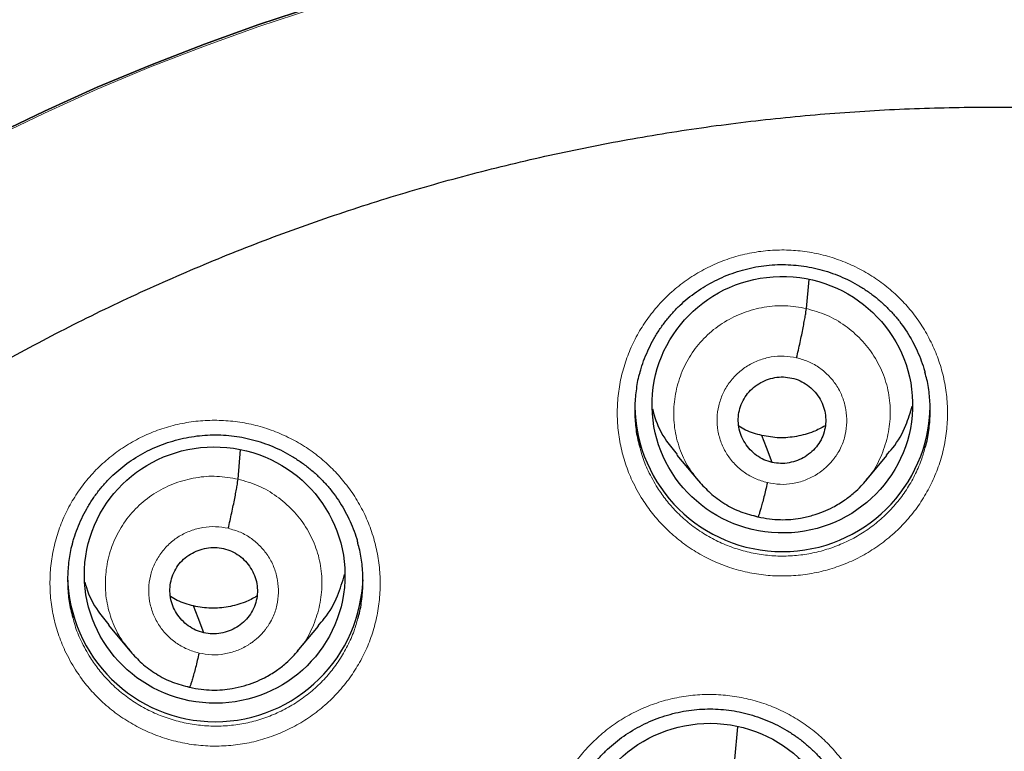
# Model space of a CAD drawing. Units: millimetres. Extents: x 8 to 1163, y 12 to 1437.
# Drawn here: x 418 to 429, y 1121 to 1130 of the extents above; entities that cross this region are included whole.
import ezdxf

# ---------------------------------------------------------------- set-up
doc = ezdxf.new("R2010")
doc.units = ezdxf.units.MM

msp = doc.modelspace()

# ---------------------------------------------------------------- linework, layer by layer
at = {"color": 7, "linetype": 'Continuous', "lineweight": 30}
for p, q in [((426.945, 1126.46), (426.975, 1126.795)), ((420.404, 1124.496), (420.434, 1124.836)), ((425.454, 1124.774), (425.699, 1124.479)), ((427.626, 1124.474), (427.871, 1124.767)), ((425.692, 1124.488), (425.707, 1124.473)), ((425.709, 1124.475), (425.703, 1124.482)), ((426.388, 1124.061), (426.383, 1124.059)), ((418.912, 1122.815), (419.158, 1122.519)), ((421.085, 1122.51), (421.33, 1122.804)), ((419.151, 1122.528), (419.166, 1122.512)), ((419.168, 1122.514), (419.162, 1122.522)), ((419.847, 1122.099), (419.842, 1122.097)), ((426.122, 1121.268), (426.156, 1121.645))]:
    msp.add_line(p, q, dxfattribs=at)
at = {"color": 252, "linetype": 'Continuous', "lineweight": 0}
for p, q in [((425.728, 1124.451), (425.709, 1124.475)), ((426.383, 1124.059), (426.24, 1124.106)), ((419.187, 1122.49), (419.168, 1122.514)), ((419.842, 1122.097), (419.699, 1122.145))]:
    msp.add_line(p, q, dxfattribs=at)
at = {"color": 7, "linetype": 'Continuous', "lineweight": 30, "flags": 128}
for points in [[(417.575, 1128.446), (418.175, 1128.734), (418.782, 1129.007), (419.397, 1129.264), (420.018, 1129.504), (420.645, 1129.729), (421.278, 1129.938)], [(421.278, 1129.938), (420.645, 1129.729), (420.018, 1129.504), (419.397, 1129.264), (418.782, 1129.007), (418.175, 1128.734), (417.575, 1128.446)], [(426.551, 1124.689), (426.485, 1124.862), (426.434, 1124.998)], [(420.01, 1122.727), (419.944, 1122.9), (419.892, 1123.036)]]:
    msp.add_lwpolyline(points, dxfattribs=at)
at = {"color": 252, "linetype": 'Continuous', "lineweight": 0, "flags": 128}
msp.add_lwpolyline([(417.575, 1128.423), (418.175, 1128.711), (418.782, 1128.984), (419.397, 1129.241), (420.018, 1129.482), (420.645, 1129.707), (421.278, 1129.915)], dxfattribs=at)
at = {"color": 7, "linetype": 'Continuous', "lineweight": 30}
for centre, start, end in [((426.67, 1125.362), 180.8199, 359.1801), ((420.142, 1123.404), 180.8399, 359.1601)]:
    msp.add_arc(centre, 1.7, start, end, dxfattribs=at)
for centre, major_axis, ratio in [((426.668, 1125.353), (1.498, -0.048), 0.985308), ((420.135, 1123.392), (1.493, -0.143), 0.983577), ((425.836, 1120.209), (1.496, -0.083), 0.984989)]:
    msp.add_ellipse(centre, major_axis=major_axis, ratio=ratio, dxfattribs=at)
at = {"color": 252, "linetype": 'Continuous', "lineweight": 0}
for points, knots in [([(429.223, 1154.848), (427.831, 1154.813), (425.047, 1154.743), (420.905, 1154.18), (416.827, 1153.285), (412.846, 1152.032), (408.994, 1150.441), (405.3, 1148.522), (401.793, 1146.29), (398.502, 1143.762), (395.45, 1140.958), (392.663, 1137.9), (390.163, 1134.613), (387.968, 1131.122), (386.096, 1127.453), (384.562, 1123.637), (383.378, 1119.702), (382.548, 1115.68), (382.107, 1111.603), (381.979, 1108.356), (382.126, 1106.487), (382.166, 1105.98)], [0, 0, 0, 0, 0.0544295, 0.1088591, 0.1632886, 0.2177181, 0.2721476, 0.3265772, 0.3810067, 0.4354362, 0.4898658, 0.5442953, 0.5987248, 0.6531543, 0.7075839, 0.7620134, 0.8164429, 0.8708725, 0.925302, 0.9797315, 1, 1, 1, 1]), ([(425.061, 1124.258), (425.019, 1124.33), (424.941, 1124.463), (424.86, 1124.673), (424.804, 1124.877), (424.772, 1125.086), (424.765, 1125.297), (424.781, 1125.508), (424.821, 1125.716), (424.885, 1125.917), (424.971, 1126.111), (425.079, 1126.294), (425.207, 1126.463), (425.353, 1126.618), (425.515, 1126.755), (425.693, 1126.873), (425.883, 1126.971), (426.082, 1127.047), (426.289, 1127.101), (426.501, 1127.131), (426.715, 1127.138), (426.928, 1127.12), (427.138, 1127.08), (427.342, 1127.016), (427.538, 1126.93), (427.722, 1126.824), (427.89, 1126.7), (428.04, 1126.562), (428.174, 1126.409), (428.293, 1126.239), (428.394, 1126.052), (428.474, 1125.856), (428.531, 1125.652), (428.564, 1125.443), (428.573, 1125.232), (428.558, 1125.021), (428.52, 1124.813), (428.458, 1124.611), (428.373, 1124.417), (428.267, 1124.233), (428.14, 1124.062), (427.995, 1123.907), (427.833, 1123.769), (427.657, 1123.649), (427.468, 1123.55), (427.269, 1123.473), (427.062, 1123.417), (426.85, 1123.386), (426.637, 1123.378), (426.423, 1123.393), (426.213, 1123.432), (426.008, 1123.495), (425.812, 1123.579), (425.627, 1123.685), (425.455, 1123.81), (425.303, 1123.95), (425.17, 1124.099), (425.097, 1124.205), (425.061, 1124.258)], [0, 0, 0, 0, 0.021136, 0.039022, 0.056965, 0.07485, 0.092741, 0.110688, 0.128579, 0.146469, 0.164416, 0.182306, 0.200191, 0.218133, 0.236018, 0.253895, 0.271829, 0.289706, 0.307576, 0.325503, 0.343373, 0.36124, 0.379164, 0.397031, 0.4149, 0.432825, 0.450694, 0.467432, 0.484169, 0.502058, 0.520004, 0.537893, 0.555781, 0.573727, 0.591616, 0.609507, 0.627455, 0.645346, 0.663235, 0.681181, 0.69907, 0.716952, 0.734892, 0.752775, 0.770649, 0.788581, 0.806455, 0.824324, 0.842249, 0.860118, 0.877985, 0.895909, 0.913775, 0.931646, 0.949574, 0.967444, 0.983722, 1, 1, 1, 1]), ([(425.703, 1124.482), (425.669, 1124.523), (425.583, 1124.626), (425.49, 1124.822), (425.425, 1125.055), (425.411, 1125.298), (425.444, 1125.538), (425.521, 1125.769), (425.642, 1125.98), (425.803, 1126.163), (425.998, 1126.312), (426.219, 1126.419), (426.457, 1126.482), (426.703, 1126.502), (426.864, 1126.474), (426.945, 1126.46)], [0, 0, 0, 0, 0.051621, 0.1306688, 0.2096499, 0.2885903, 0.3676345, 0.4466775, 0.5256156, 0.604596, 0.6836439, 0.7627017, 0.8417882, 0.9208409, 1, 1, 1, 1]), ([(426.945, 1126.46), (427.024, 1126.438), (427.181, 1126.393), (427.394, 1126.268), (427.579, 1126.109), (427.73, 1125.916), (427.839, 1125.698), (427.903, 1125.464), (427.917, 1125.221), (427.885, 1124.98), (427.806, 1124.752), (427.719, 1124.583), (427.647, 1124.505), (427.629, 1124.486)], [0, 0, 0, 0, 0.097091, 0.194049, 0.291049, 0.388015, 0.484969, 0.58184, 0.678662, 0.775611, 0.872558, 0.969377, 1, 1, 1, 1]), ([(426.496, 1124.456), (426.449, 1124.47), (426.355, 1124.497), (426.228, 1124.571), (426.117, 1124.667), (426.027, 1124.782), (425.961, 1124.912), (425.923, 1125.053), (425.913, 1125.198), (425.932, 1125.342), (425.979, 1125.48), (426.052, 1125.606), (426.149, 1125.716), (426.266, 1125.804), (426.398, 1125.869), (426.54, 1125.907), (426.688, 1125.918), (426.784, 1125.901), (426.832, 1125.893)], [0, 0, 0, 0, 0.062503, 0.125005, 0.187506, 0.250006, 0.312507, 0.375003, 0.437504, 0.500003, 0.562502, 0.624999, 0.6875, 0.750002, 0.812503, 0.875, 0.937502, 1, 1, 1, 1]), ([(426.832, 1125.893), (426.88, 1125.88), (426.974, 1125.854), (427.101, 1125.779), (427.211, 1125.683), (427.301, 1125.568), (427.366, 1125.438), (427.403, 1125.297), (427.414, 1125.152), (427.397, 1125.008), (427.358, 1124.889), (427.32, 1124.817), (427.3, 1124.785), (427.291, 1124.772), (427.282, 1124.759), (427.275, 1124.749), (427.264, 1124.734), (427.244, 1124.709), (427.21, 1124.669), (427.169, 1124.63), (427.129, 1124.597), (427.094, 1124.571), (427.031, 1124.529), (426.931, 1124.48), (426.789, 1124.442), (426.641, 1124.43), (426.545, 1124.448), (426.496, 1124.456)], [0, 0, 0, 0, 0.062595, 0.124975, 0.187332, 0.249625, 0.311858, 0.374261, 0.436875, 0.499527, 0.562169, 0.597211, 0.604094, 0.610975, 0.617854, 0.62473, 0.626517, 0.642222, 0.665959, 0.694402, 0.714579, 0.733072, 0.749885, 0.812384, 0.8749, 0.937372, 1, 1, 1, 1]), ([(418.533, 1122.301), (418.49, 1122.373), (418.412, 1122.507), (418.331, 1122.717), (418.275, 1122.921), (418.243, 1123.13), (418.236, 1123.341), (418.252, 1123.552), (418.292, 1123.759), (418.356, 1123.961), (418.442, 1124.154), (418.549, 1124.336), (418.677, 1124.506), (418.823, 1124.66), (418.986, 1124.797), (419.163, 1124.914), (419.353, 1125.012), (419.552, 1125.088), (419.759, 1125.141), (419.971, 1125.171), (420.185, 1125.177), (420.398, 1125.159), (420.608, 1125.119), (420.812, 1125.055), (421.008, 1124.969), (421.192, 1124.862), (421.36, 1124.738), (421.51, 1124.599), (421.644, 1124.446), (421.764, 1124.276), (421.865, 1124.089), (421.945, 1123.893), (422.001, 1123.689), (422.035, 1123.48), (422.044, 1123.269), (422.029, 1123.058), (421.99, 1122.851), (421.929, 1122.648), (421.844, 1122.455), (421.738, 1122.272), (421.611, 1122.101), (421.466, 1121.946), (421.304, 1121.808), (421.128, 1121.689), (420.939, 1121.591), (420.74, 1121.513), (420.534, 1121.458), (420.322, 1121.427), (420.108, 1121.419), (419.895, 1121.435), (419.685, 1121.475), (419.48, 1121.537), (419.284, 1121.622), (419.098, 1121.728), (418.926, 1121.853), (418.774, 1121.993), (418.641, 1122.142), (418.569, 1122.248), (418.533, 1122.301)], [0, 0, 0, 0, 0.02121, 0.0391, 0.057048, 0.074938, 0.092828, 0.110776, 0.128666, 0.14655, 0.164492, 0.182377, 0.200254, 0.218187, 0.236064, 0.253934, 0.271861, 0.289731, 0.307597, 0.325521, 0.343388, 0.361257, 0.379183, 0.397052, 0.414928, 0.43286, 0.450736, 0.467492, 0.484248, 0.502139, 0.520086, 0.537977, 0.555867, 0.573815, 0.591705, 0.609594, 0.62754, 0.645429, 0.663311, 0.681251, 0.699133, 0.717007, 0.734939, 0.752813, 0.770681, 0.788607, 0.806475, 0.824342, 0.842266, 0.860133, 0.878004, 0.895931, 0.913802, 0.93168, 0.949616, 0.967494, 0.983747, 1, 1, 1, 1]), ([(425.03, 1124.857), (425.038, 1124.827), (425.061, 1124.736), (425.125, 1124.579), (425.194, 1124.46), (425.232, 1124.395)], [0, 0, 0, 0, 0.184123, 0.558083, 1, 1, 1, 1]), ([(425.232, 1124.395), (425.264, 1124.348), (425.329, 1124.253), (425.447, 1124.119), (425.584, 1123.994), (425.738, 1123.882), (425.903, 1123.787), (426.079, 1123.712), (426.262, 1123.656), (426.45, 1123.621), (426.641, 1123.607), (426.832, 1123.615), (427.021, 1123.643), (427.206, 1123.692), (427.384, 1123.762), (427.553, 1123.85), (427.711, 1123.957), (427.856, 1124.081), (427.986, 1124.22), (428.099, 1124.373), (428.193, 1124.537), (428.266, 1124.698), (428.296, 1124.807), (428.31, 1124.854)], [0, 0, 0, 0, 0.044145, 0.088289, 0.136754, 0.185373, 0.233838, 0.282287, 0.33089, 0.379339, 0.427794, 0.476402, 0.524857, 0.573328, 0.621954, 0.670425, 0.718919, 0.767568, 0.816063, 0.864576, 0.913245, 0.961758, 1, 1, 1, 1]), ([(419.162, 1122.522), (419.128, 1122.563), (419.042, 1122.666), (418.949, 1122.861), (418.884, 1123.095), (418.87, 1123.337), (418.902, 1123.578), (418.98, 1123.808), (419.101, 1124.019), (419.262, 1124.202), (419.457, 1124.35), (419.678, 1124.457), (419.916, 1124.519), (420.162, 1124.539), (420.323, 1124.51), (420.404, 1124.496)], [0, 0, 0, 0, 0.051383, 0.130451, 0.209452, 0.288412, 0.367477, 0.446539, 0.525497, 0.604497, 0.683564, 0.762642, 0.841749, 0.920822, 1, 1, 1, 1]), ([(420.404, 1124.496), (420.483, 1124.474), (420.64, 1124.429), (420.853, 1124.303), (421.038, 1124.144), (421.189, 1123.951), (421.298, 1123.733), (421.362, 1123.499), (421.376, 1123.256), (421.344, 1123.015), (421.265, 1122.787), (421.178, 1122.619), (421.106, 1122.541), (421.089, 1122.523)], [0, 0, 0, 0, 0.097133, 0.194135, 0.291178, 0.388188, 0.485184, 0.582099, 0.678965, 0.775957, 0.872948, 0.969809, 1, 1, 1, 1]), ([(419.955, 1122.494), (419.908, 1122.508), (419.814, 1122.535), (419.687, 1122.61), (419.576, 1122.705), (419.486, 1122.821), (419.42, 1122.951), (419.382, 1123.091), (419.372, 1123.236), (419.39, 1123.381), (419.438, 1123.518), (419.511, 1123.644), (419.608, 1123.753), (419.725, 1123.842), (419.857, 1123.906), (419.999, 1123.944), (420.146, 1123.955), (420.243, 1123.938), (420.291, 1123.93)], [0, 0, 0, 0, 0.062503, 0.125005, 0.187507, 0.250006, 0.312505, 0.375004, 0.437503, 0.500003, 0.5625, 0.625, 0.687501, 0.750002, 0.812503, 0.875, 0.937502, 1, 1, 1, 1]), ([(420.291, 1123.93), (420.338, 1123.916), (420.433, 1123.89), (420.56, 1123.815), (420.67, 1123.719), (420.76, 1123.604), (420.825, 1123.474), (420.862, 1123.333), (420.873, 1123.188), (420.856, 1123.044), (420.817, 1122.925), (420.779, 1122.854), (420.759, 1122.822), (420.75, 1122.808), (420.741, 1122.795), (420.734, 1122.786), (420.723, 1122.771), (420.703, 1122.745), (420.668, 1122.705), (420.626, 1122.665), (420.585, 1122.631), (420.55, 1122.606), (420.488, 1122.566), (420.39, 1122.518), (420.248, 1122.48), (420.1, 1122.468), (420.003, 1122.485), (419.955, 1122.494)], [0, 0, 0, 0, 0.062595, 0.124975, 0.187332, 0.249625, 0.31186, 0.374263, 0.436875, 0.499524, 0.562166, 0.597208, 0.604091, 0.610973, 0.617852, 0.624729, 0.626477, 0.642131, 0.665899, 0.695285, 0.71694, 0.735138, 0.74988, 0.812379, 0.874897, 0.937371, 1, 1, 1, 1]), ([(418.503, 1122.902), (418.511, 1122.872), (418.534, 1122.781), (418.598, 1122.623), (418.667, 1122.504), (418.705, 1122.439)], [0, 0, 0, 0, 0.185102, 0.557963, 1, 1, 1, 1]), ([(418.705, 1122.439), (418.737, 1122.392), (418.802, 1122.297), (418.921, 1122.163), (419.057, 1122.038), (419.211, 1121.926), (419.377, 1121.831), (419.553, 1121.755), (419.735, 1121.699), (419.924, 1121.664), (420.114, 1121.65), (420.306, 1121.656), (420.495, 1121.684), (420.68, 1121.733), (420.857, 1121.802), (421.027, 1121.891), (421.184, 1121.997), (421.329, 1122.121), (421.459, 1122.259), (421.572, 1122.412), (421.666, 1122.576), (421.739, 1122.737), (421.769, 1122.845), (421.783, 1122.893)], [0, 0, 0, 0, 0.044085, 0.088169, 0.136664, 0.185313, 0.233808, 0.282275, 0.330896, 0.379362, 0.42782, 0.476432, 0.524889, 0.57335, 0.621965, 0.670425, 0.718902, 0.767534, 0.816011, 0.864511, 0.913166, 0.961666, 1, 1, 1, 1]), ([(424.222, 1119.15), (424.18, 1119.221), (424.103, 1119.353), (424.022, 1119.562), (423.967, 1119.766), (423.935, 1119.974), (423.928, 1120.185), (423.945, 1120.396), (423.985, 1120.603), (424.049, 1120.804), (424.135, 1120.997), (424.243, 1121.18), (424.371, 1121.349), (424.517, 1121.503), (424.68, 1121.64), (424.857, 1121.758), (425.047, 1121.855), (425.247, 1121.931), (425.454, 1121.984), (425.666, 1122.014), (425.879, 1122.021), (426.093, 1122.003), (426.303, 1121.962), (426.507, 1121.899), (426.702, 1121.813), (426.887, 1121.706), (427.055, 1121.582), (427.204, 1121.444), (427.338, 1121.291), (427.457, 1121.121), (427.558, 1120.935), (427.638, 1120.739), (427.694, 1120.535), (427.727, 1120.326), (427.736, 1120.116), (427.721, 1119.905), (427.682, 1119.698), (427.62, 1119.496), (427.535, 1119.302), (427.429, 1119.119), (427.302, 1118.949), (427.157, 1118.794), (426.995, 1118.656), (426.819, 1118.537), (426.629, 1118.438), (426.43, 1118.361), (426.224, 1118.306), (426.012, 1118.275), (425.798, 1118.267), (425.585, 1118.282), (425.375, 1118.322), (425.17, 1118.384), (424.974, 1118.468), (424.789, 1118.574), (424.616, 1118.7), (424.464, 1118.839), (424.331, 1118.989), (424.258, 1119.096), (424.222, 1119.15)], [0, 0, 0, 0, 0.020913, 0.038797, 0.056737, 0.074621, 0.092507, 0.110449, 0.128335, 0.14622, 0.164161, 0.182046, 0.199927, 0.217865, 0.235746, 0.253622, 0.271556, 0.289433, 0.307306, 0.325236, 0.343109, 0.360981, 0.37891, 0.396782, 0.414657, 0.432588, 0.450462, 0.46721, 0.483959, 0.501844, 0.519786, 0.537671, 0.555556, 0.573498, 0.591383, 0.609268, 0.627211, 0.645097, 0.66298, 0.680921, 0.698805, 0.716684, 0.734621, 0.752501, 0.770376, 0.788308, 0.806183, 0.824056, 0.841985, 0.859858, 0.87773, 0.89566, 0.913532, 0.931408, 0.94934, 0.967215, 0.983608, 1, 1, 1, 1])]:
    msp.add_open_spline(points, degree=3, knots=knots, dxfattribs=at)
at = {"color": 7, "linetype": 'Continuous', "lineweight": 30}
for points, knots in [([(384.17, 1110.675), (384.183, 1110.814), (384.216, 1111.161), (384.279, 1111.717), (384.358, 1112.342), (384.446, 1112.965), (384.544, 1113.588), (384.65, 1114.209), (384.765, 1114.829), (384.889, 1115.447), (385.022, 1116.063), (385.164, 1116.677), (385.315, 1117.289), (385.475, 1117.899), (385.643, 1118.507), (385.82, 1119.112), (386.006, 1119.715), (386.201, 1120.315), (386.404, 1120.913), (386.616, 1121.507), (386.837, 1122.099), (387.066, 1122.687), (387.303, 1123.272), (387.549, 1123.854), (387.803, 1124.432), (388.066, 1125.007), (388.337, 1125.578), (388.616, 1126.145), (388.903, 1126.708), (389.199, 1127.267), (389.502, 1127.822), (389.813, 1128.373), (390.133, 1128.919), (390.46, 1129.461), (390.795, 1129.998), (391.138, 1130.531), (391.488, 1131.058), (391.846, 1131.581), (392.212, 1132.099), (392.585, 1132.611), (392.965, 1133.119), (393.352, 1133.621), (393.747, 1134.117), (394.149, 1134.608), (394.558, 1135.093), (394.974, 1135.573), (395.397, 1136.047), (395.827, 1136.514), (396.263, 1136.976), (396.706, 1137.432), (397.156, 1137.881), (397.612, 1138.324), (398.074, 1138.761), (398.543, 1139.192), (399.017, 1139.615), (399.498, 1140.032), (399.985, 1140.443), (400.478, 1140.846), (400.976, 1141.243), (401.48, 1141.632), (401.99, 1142.015), (402.505, 1142.39), (403.026, 1142.759), (403.552, 1143.12), (404.083, 1143.473), (404.619, 1143.819), (405.16, 1144.158), (405.706, 1144.489), (406.256, 1144.813), (406.812, 1145.128), (407.371, 1145.436), (407.936, 1145.737), (408.504, 1146.029), (409.076, 1146.313), (409.653, 1146.59), (410.234, 1146.858), (410.818, 1147.118), (411.406, 1147.37), (411.998, 1147.614), (412.593, 1147.85), (413.191, 1148.077), (413.793, 1148.296), (414.398, 1148.506), (415.005, 1148.708), (415.616, 1148.902), (416.229, 1149.087), (416.845, 1149.264), (417.464, 1149.432), (418.085, 1149.591), (418.708, 1149.742), (419.333, 1149.884), (419.96, 1150.017), (420.589, 1150.142), (421.22, 1150.257), (421.852, 1150.364), (422.486, 1150.462), (423.121, 1150.552), (423.758, 1150.632), (424.395, 1150.704), (425.034, 1150.767), (425.673, 1150.821), (426.313, 1150.865), (426.954, 1150.902), (427.595, 1150.929), (428.236, 1150.947), (428.779, 1150.955), (429.108, 1150.956), (429.223, 1150.956)], [0, 0, 0, 0, 0.006355, 0.015954, 0.025552, 0.035151, 0.044749, 0.054348, 0.063946, 0.073545, 0.083143, 0.092742, 0.10234, 0.111939, 0.121537, 0.131135, 0.140734, 0.150332, 0.15993, 0.169528, 0.179127, 0.188725, 0.198323, 0.207921, 0.217519, 0.227117, 0.236715, 0.246313, 0.255911, 0.265509, 0.275107, 0.284705, 0.294303, 0.3039, 0.313498, 0.323096, 0.332693, 0.342291, 0.351889, 0.361486, 0.371084, 0.380681, 0.390279, 0.399876, 0.409473, 0.41907, 0.428668, 0.438265, 0.447862, 0.457459, 0.467056, 0.476653, 0.48625, 0.495847, 0.505444, 0.515041, 0.524638, 0.534235, 0.543831, 0.553428, 0.563025, 0.572621, 0.582218, 0.591814, 0.601411, 0.611007, 0.620604, 0.6302, 0.639797, 0.649393, 0.658989, 0.668585, 0.678182, 0.687778, 0.697374, 0.70697, 0.716566, 0.726162, 0.735758, 0.745354, 0.75495, 0.764546, 0.774142, 0.783738, 0.793334, 0.80293, 0.812526, 0.822122, 0.831717, 0.841313, 0.850909, 0.860505, 0.8701, 0.879696, 0.889292, 0.898888, 0.908483, 0.918079, 0.927675, 0.93727, 0.946866, 0.956461, 0.966057, 0.975653, 0.985248, 0.994844, 1, 1, 1, 1]), ([(429.223, 1150.956), (429.335, 1150.956), (429.661, 1150.955), (430.2, 1150.947), (430.842, 1150.929), (431.483, 1150.902), (432.124, 1150.866), (432.764, 1150.821), (433.403, 1150.767), (434.041, 1150.705), (434.679, 1150.633), (435.315, 1150.553), (435.951, 1150.464), (436.585, 1150.366), (437.217, 1150.259), (437.848, 1150.143), (438.477, 1150.019), (439.104, 1149.886), (439.729, 1149.744), (440.352, 1149.593), (440.973, 1149.434), (441.592, 1149.266), (442.208, 1149.09), (442.821, 1148.905), (443.432, 1148.711), (444.039, 1148.509), (444.644, 1148.299), (445.246, 1148.08), (445.844, 1147.853), (446.44, 1147.617), (447.031, 1147.374), (447.619, 1147.122), (448.204, 1146.862), (448.784, 1146.593), (449.361, 1146.317), (449.934, 1146.033), (450.502, 1145.741), (451.066, 1145.441), (451.626, 1145.133), (452.181, 1144.817), (452.732, 1144.494), (453.278, 1144.163), (453.819, 1143.824), (454.355, 1143.478), (454.886, 1143.125), (455.412, 1142.764), (455.933, 1142.396), (456.448, 1142.02), (456.958, 1141.638), (457.462, 1141.248), (457.961, 1140.852), (458.454, 1140.448), (458.94, 1140.038), (459.421, 1139.621), (459.896, 1139.198), (460.365, 1138.767), (460.827, 1138.331), (461.283, 1137.888), (461.733, 1137.438), (462.176, 1136.983), (462.613, 1136.521), (463.042, 1136.053), (463.465, 1135.58), (463.881, 1135.1), (464.29, 1134.615), (464.693, 1134.124), (465.087, 1133.628), (465.475, 1133.126), (465.856, 1132.619), (466.229, 1132.106), (466.594, 1131.589), (466.952, 1131.066), (467.303, 1130.538), (467.646, 1130.006), (467.981, 1129.469), (468.308, 1128.927), (468.628, 1128.381), (468.939, 1127.83), (469.243, 1127.275), (469.538, 1126.716), (469.825, 1126.153), (470.105, 1125.586), (470.376, 1125.015), (470.638, 1124.441), (470.893, 1123.862), (471.139, 1123.281), (471.376, 1122.696), (471.606, 1122.107), (471.826, 1121.516), (472.038, 1120.921), (472.242, 1120.324), (472.436, 1119.724), (472.622, 1119.121), (472.8, 1118.516), (472.968, 1117.908), (473.128, 1117.298), (473.279, 1116.686), (473.421, 1116.072), (473.554, 1115.456), (473.679, 1114.838), (473.794, 1114.218), (473.9, 1113.597), (473.998, 1112.975), (474.086, 1112.351), (474.165, 1111.726), (474.221, 1111.238), (474.248, 1110.958), (474.255, 1110.888)], [0, 0, 0, 0, 0.00504, 0.014667, 0.024294, 0.033921, 0.043548, 0.053175, 0.062802, 0.072429, 0.082056, 0.091682, 0.101309, 0.110936, 0.120563, 0.13019, 0.139817, 0.149444, 0.159071, 0.168698, 0.178325, 0.187952, 0.197579, 0.207206, 0.216834, 0.226461, 0.236088, 0.245715, 0.255342, 0.264969, 0.274597, 0.284224, 0.293851, 0.303479, 0.313106, 0.322733, 0.332361, 0.341988, 0.351616, 0.361243, 0.370871, 0.380498, 0.390126, 0.399753, 0.409381, 0.419009, 0.428637, 0.438264, 0.447892, 0.45752, 0.467148, 0.476776, 0.486404, 0.496032, 0.50566, 0.515288, 0.524916, 0.534544, 0.544173, 0.553801, 0.563429, 0.573058, 0.582686, 0.592314, 0.601943, 0.611571, 0.6212, 0.630829, 0.640457, 0.650086, 0.659715, 0.669343, 0.678972, 0.688601, 0.69823, 0.707859, 0.717488, 0.727117, 0.736746, 0.746375, 0.756004, 0.765633, 0.775263, 0.784892, 0.794521, 0.80415, 0.81378, 0.823409, 0.833039, 0.842668, 0.852298, 0.861927, 0.871557, 0.881186, 0.890816, 0.900445, 0.910075, 0.919705, 0.929334, 0.938964, 0.948594, 0.958224, 0.967853, 0.977483, 0.987113, 0.996743, 1, 1, 1, 1]), ([(405.986, 1107.062), (405.988, 1107.123), (405.996, 1107.333), (406.019, 1107.693), (406.055, 1108.141), (406.1, 1108.589), (406.155, 1109.035), (406.218, 1109.481), (406.291, 1109.925), (406.372, 1110.367), (406.462, 1110.808), (406.562, 1111.247), (406.67, 1111.684), (406.787, 1112.119), (406.912, 1112.551), (407.047, 1112.981), (407.19, 1113.409), (407.342, 1113.833), (407.502, 1114.254), (407.671, 1114.672), (407.848, 1115.087), (408.033, 1115.498), (408.227, 1115.906), (408.429, 1116.309), (408.639, 1116.709), (408.858, 1117.104), (409.084, 1117.496), (409.318, 1117.882), (409.56, 1118.264), (409.809, 1118.641), (410.066, 1119.014), (410.331, 1119.381), (410.603, 1119.743), (410.882, 1120.1), (411.168, 1120.451), (411.462, 1120.796), (411.762, 1121.136), (412.069, 1121.47), (412.383, 1121.797), (412.704, 1122.119), (413.03, 1122.434), (413.364, 1122.743), (413.703, 1123.045), (414.048, 1123.341), (414.4, 1123.63), (414.757, 1123.912), (415.119, 1124.187), (415.488, 1124.454), (415.861, 1124.715), (416.24, 1124.968), (416.624, 1125.214), (417.012, 1125.452), (417.406, 1125.683), (417.804, 1125.906), (418.206, 1126.121), (418.613, 1126.329), (419.024, 1126.528), (419.438, 1126.719), (419.857, 1126.903), (420.279, 1127.078), (420.705, 1127.245), (421.134, 1127.403), (421.566, 1127.553), (422.001, 1127.695), (422.438, 1127.828), (422.879, 1127.953), (423.322, 1128.069), (423.767, 1128.176), (424.214, 1128.275), (424.663, 1128.365), (425.114, 1128.446), (425.566, 1128.519), (426.02, 1128.582), (426.475, 1128.637), (426.931, 1128.683), (427.387, 1128.72), (427.845, 1128.749), (428.303, 1128.768), (428.761, 1128.778), (429.219, 1128.78), (429.678, 1128.772), (430.136, 1128.756), (430.593, 1128.73), (431.05, 1128.696), (431.506, 1128.653), (431.962, 1128.601), (432.416, 1128.541), (432.869, 1128.471), (433.32, 1128.393), (433.762, 1128.307), (434.076, 1128.24), (434.242, 1128.202), (434.266, 1128.197)], [0, 0, 0, 0, 0.004575, 0.015883, 0.02719, 0.038497, 0.049804, 0.061111, 0.072418, 0.083725, 0.095032, 0.106338, 0.117644, 0.128951, 0.140257, 0.151563, 0.162868, 0.174174, 0.185479, 0.196784, 0.208089, 0.219394, 0.230698, 0.242002, 0.253306, 0.264609, 0.275912, 0.287215, 0.298518, 0.30982, 0.321122, 0.332423, 0.343725, 0.355025, 0.366326, 0.377626, 0.388926, 0.400226, 0.411525, 0.422824, 0.434123, 0.445421, 0.456719, 0.468017, 0.479314, 0.490611, 0.501908, 0.513204, 0.5245, 0.535796, 0.547091, 0.558386, 0.569681, 0.580976, 0.59227, 0.603564, 0.614858, 0.626152, 0.637445, 0.648738, 0.660031, 0.671324, 0.682616, 0.693908, 0.7052, 0.716492, 0.727784, 0.739075, 0.750367, 0.761658, 0.772949, 0.78424, 0.795531, 0.806822, 0.818113, 0.829404, 0.840694, 0.851985, 0.863276, 0.874566, 0.885857, 0.897147, 0.908438, 0.919728, 0.931019, 0.94231, 0.9536, 0.964891, 0.976182, 0.987473, 0.99817, 1, 1, 1, 1]), ([(425.028, 1125.717), (425.033, 1125.735), (425.047, 1125.792), (425.082, 1125.887), (425.131, 1126.001), (425.188, 1126.112), (425.253, 1126.218), (425.326, 1126.319), (425.405, 1126.413), (425.49, 1126.5), (425.581, 1126.58), (425.678, 1126.653), (425.781, 1126.72), (425.89, 1126.78), (426.004, 1126.833), (426.121, 1126.877), (426.241, 1126.913), (426.364, 1126.94), (426.487, 1126.958), (426.611, 1126.967), (426.734, 1126.966), (426.856, 1126.957), (426.978, 1126.939), (427.099, 1126.912), (427.218, 1126.877), (427.334, 1126.833), (427.448, 1126.78), (427.557, 1126.72), (427.661, 1126.652), (427.76, 1126.577), (427.852, 1126.495), (427.938, 1126.407), (428.016, 1126.314), (428.088, 1126.215), (428.152, 1126.11), (428.209, 1126.001), (428.258, 1125.887), (428.291, 1125.794), (428.306, 1125.738), (428.31, 1125.722)], [0, 0, 0, 0, 0.012215, 0.04041, 0.06876, 0.097158, 0.125462, 0.153566, 0.181383, 0.208848, 0.236056, 0.263499, 0.291219, 0.319165, 0.347277, 0.375482, 0.403697, 0.431831, 0.459821, 0.487623, 0.515212, 0.542605, 0.570125, 0.597838, 0.625716, 0.65372, 0.6818, 0.709899, 0.737949, 0.765901, 0.793721, 0.821374, 0.848879, 0.876524, 0.904365, 0.932366, 0.960481, 0.988655, 1, 1, 1, 1]), ([(426.832, 1125.893), (426.839, 1125.923), (426.853, 1125.982), (426.873, 1126.071), (426.891, 1126.157), (426.907, 1126.238), (426.921, 1126.311), (426.933, 1126.375), (426.941, 1126.427), (426.944, 1126.449), (426.945, 1126.46)], [0, 0, 0, 0, 0.124293, 0.248714, 0.373864, 0.499594, 0.625387, 0.750713, 0.875399, 1, 1, 1, 1]), ([(425.027, 1125.719), (425.025, 1125.713), (425.003, 1125.646), (424.983, 1125.514), (424.966, 1125.325), (424.974, 1125.136), (424.995, 1124.979), (425.022, 1124.888), (425.03, 1124.857)], [0, 0, 0, 0, 0.024395, 0.240542, 0.457378, 0.673525, 0.889615, 1, 1, 1, 1]), ([(428.31, 1124.854), (428.314, 1124.867), (428.337, 1124.94), (428.359, 1125.078), (428.374, 1125.267), (428.364, 1125.456), (428.343, 1125.609), (428.317, 1125.696), (428.309, 1125.723)], [0, 0, 0, 0, 0.045442, 0.260642, 0.475158, 0.689649, 0.904824, 1, 1, 1, 1]), ([(426.551, 1124.689), (426.519, 1124.698), (426.455, 1124.716), (426.37, 1124.768), (426.296, 1124.833), (426.236, 1124.912), (426.191, 1124.999), (426.164, 1125.093), (426.158, 1125.191), (426.171, 1125.288), (426.202, 1125.38), (426.251, 1125.465), (426.317, 1125.538), (426.396, 1125.597), (426.485, 1125.641), (426.581, 1125.668), (426.68, 1125.677), (426.745, 1125.666), (426.778, 1125.66)], [0, 0, 0, 0, 0.062617, 0.125096, 0.187753, 0.250488, 0.313055, 0.375348, 0.43761, 0.500005, 0.562399, 0.624657, 0.686947, 0.749513, 0.812247, 0.874906, 0.937384, 1, 1, 1, 1]), ([(426.778, 1125.66), (426.81, 1125.651), (426.873, 1125.633), (426.958, 1125.581), (427.032, 1125.516), (427.093, 1125.438), (427.137, 1125.351), (427.164, 1125.256), (427.171, 1125.159), (427.158, 1125.062), (427.127, 1124.969), (427.077, 1124.884), (427.011, 1124.812), (426.932, 1124.752), (426.843, 1124.709), (426.748, 1124.682), (426.648, 1124.672), (426.583, 1124.684), (426.551, 1124.689)], [0, 0, 0, 0, 0.062617, 0.125096, 0.187754, 0.250488, 0.313055, 0.375349, 0.43761, 0.500006, 0.562399, 0.624657, 0.686947, 0.749513, 0.812248, 0.874906, 0.937384, 1, 1, 1, 1]), ([(425.173, 1125.305), (425.182, 1125.272), (425.214, 1125.141), (425.309, 1124.959), (425.417, 1124.829), (425.459, 1124.778)], [0, 0, 0, 0, 0.1689783, 0.6714954, 1, 1, 1, 1]), ([(427.865, 1124.772), (427.89, 1124.799), (427.984, 1124.901), (428.089, 1125.093), (428.141, 1125.263), (428.163, 1125.337)], [0, 0, 0, 0, 0.171051, 0.641279, 1, 1, 1, 1]), ([(426.434, 1124.998), (426.368, 1125.015), (426.274, 1125.039), (426.192, 1125.091), (426.167, 1125.107)], [0, 0, 0, 0, 0.692387, 1, 1, 1, 1]), ([(427.161, 1125.11), (427.117, 1125.086), (427.013, 1125.03), (426.834, 1124.984), (426.632, 1124.963), (426.5, 1124.986), (426.434, 1124.998)], [0, 0, 0, 0, 0.2010181, 0.4676604, 0.733538, 1, 1, 1, 1]), ([(418.501, 1123.76), (418.505, 1123.778), (418.52, 1123.835), (418.554, 1123.93), (418.603, 1124.045), (418.661, 1124.155), (418.726, 1124.261), (418.798, 1124.362), (418.877, 1124.455), (418.962, 1124.542), (419.053, 1124.622), (419.15, 1124.695), (419.253, 1124.762), (419.362, 1124.822), (419.475, 1124.874), (419.593, 1124.918), (419.713, 1124.953), (419.836, 1124.98), (419.959, 1124.998), (420.083, 1125.007), (420.206, 1125.006), (420.328, 1124.997), (420.45, 1124.979), (420.571, 1124.952), (420.69, 1124.916), (420.806, 1124.872), (420.92, 1124.819), (421.029, 1124.758), (421.133, 1124.69), (421.232, 1124.615), (421.325, 1124.533), (421.41, 1124.446), (421.489, 1124.352), (421.56, 1124.253), (421.625, 1124.148), (421.682, 1124.039), (421.73, 1123.925), (421.764, 1123.832), (421.779, 1123.775), (421.783, 1123.759)], [0, 0, 0, 0, 0.012441, 0.040617, 0.068949, 0.097329, 0.125615, 0.153701, 0.181499, 0.208948, 0.236138, 0.263565, 0.291267, 0.319198, 0.347293, 0.375483, 0.403684, 0.431805, 0.459783, 0.487573, 0.515151, 0.542533, 0.570042, 0.597743, 0.625608, 0.653598, 0.681665, 0.709751, 0.737787, 0.765726, 0.793533, 0.821174, 0.848666, 0.876297, 0.904123, 0.932108, 0.960205, 0.988361, 1, 1, 1, 1]), ([(420.291, 1123.93), (420.298, 1123.959), (420.312, 1124.018), (420.331, 1124.108), (420.35, 1124.194), (420.366, 1124.274), (420.38, 1124.348), (420.392, 1124.411), (420.4, 1124.463), (420.403, 1124.485), (420.404, 1124.496)], [0, 0, 0, 0, 0.1245795, 0.2490767, 0.37415, 0.4997195, 0.6253364, 0.7505423, 0.8752278, 1, 1, 1, 1]), ([(425.707, 1124.473), (425.749, 1124.426), (425.838, 1124.328), (426.002, 1124.209), (426.188, 1124.113), (426.322, 1124.08), (426.389, 1124.063)], [0, 0, 0, 0, 0.231457, 0.488851, 0.744807, 1, 1, 1, 1]), ([(426.389, 1124.062), (426.432, 1124.053), (426.517, 1124.036), (426.643, 1124.028), (426.763, 1124.031), (426.887, 1124.047), (427.013, 1124.077), (427.138, 1124.12), (427.263, 1124.177), (427.382, 1124.25), (427.49, 1124.334), (427.572, 1124.411), (427.616, 1124.462), (427.635, 1124.484)], [0, 0, 0, 0, 0.095739, 0.186706, 0.273163, 0.355226, 0.457843, 0.552711, 0.639804, 0.755821, 0.854441, 0.93577, 1, 1, 1, 1]), ([(426.496, 1124.456), (426.489, 1124.427), (426.476, 1124.37), (426.456, 1124.29), (426.437, 1124.218), (426.421, 1124.157), (426.406, 1124.109), (426.395, 1124.076), (426.391, 1124.067), (426.389, 1124.063)], [0, 0, 0, 0, 0.146539, 0.292574, 0.438278, 0.583582, 0.728642, 0.873964, 1, 1, 1, 1]), ([(418.499, 1123.762), (418.497, 1123.756), (418.476, 1123.69), (418.455, 1123.558), (418.439, 1123.37), (418.447, 1123.181), (418.468, 1123.024), (418.494, 1122.933), (418.503, 1122.902)], [0, 0, 0, 0, 0.022654, 0.239359, 0.456756, 0.673462, 0.890179, 1, 1, 1, 1]), ([(420.01, 1122.727), (419.978, 1122.736), (419.914, 1122.754), (419.829, 1122.806), (419.755, 1122.872), (419.695, 1122.95), (419.65, 1123.037), (419.623, 1123.131), (419.617, 1123.229), (419.63, 1123.326), (419.661, 1123.418), (419.71, 1123.503), (419.776, 1123.576), (419.855, 1123.635), (419.944, 1123.678), (420.04, 1123.705), (420.139, 1123.714), (420.204, 1123.703), (420.237, 1123.697)], [0, 0, 0, 0, 0.062618, 0.125099, 0.187758, 0.250493, 0.313059, 0.375352, 0.437613, 0.500008, 0.562401, 0.624656, 0.686944, 0.749508, 0.812243, 0.874904, 0.937384, 1, 1, 1, 1]), ([(420.237, 1123.697), (420.269, 1123.688), (420.332, 1123.67), (420.417, 1123.618), (420.491, 1123.552), (420.551, 1123.474), (420.596, 1123.387), (420.623, 1123.293), (420.63, 1123.195), (420.617, 1123.098), (420.585, 1123.006), (420.536, 1122.921), (420.47, 1122.848), (420.391, 1122.789), (420.302, 1122.746), (420.207, 1122.719), (420.107, 1122.71), (420.042, 1122.721), (420.01, 1122.727)], [0, 0, 0, 0, 0.062618, 0.125099, 0.187758, 0.250493, 0.313059, 0.375352, 0.437613, 0.500008, 0.562401, 0.624656, 0.686944, 0.749508, 0.812243, 0.874904, 0.937384, 1, 1, 1, 1]), ([(421.783, 1122.893), (421.787, 1122.905), (421.81, 1122.978), (421.831, 1123.116), (421.846, 1123.305), (421.837, 1123.493), (421.815, 1123.646), (421.79, 1123.733), (421.782, 1123.76)], [0, 0, 0, 0, 0.0450854, 0.2605372, 0.475304, 0.6900976, 0.9055763, 1, 1, 1, 1]), ([(421.325, 1122.808), (421.349, 1122.835), (421.443, 1122.937), (421.552, 1123.137), (421.606, 1123.317), (421.631, 1123.4)], [0, 0, 0, 0, 0.162542, 0.612412, 1, 1, 1, 1]), ([(418.642, 1123.31), (418.647, 1123.289), (418.678, 1123.17), (418.769, 1122.999), (418.875, 1122.87), (418.917, 1122.819)], [0, 0, 0, 0, 0.115549, 0.651367, 1, 1, 1, 1]), ([(419.892, 1123.036), (419.827, 1123.053), (419.733, 1123.078), (419.651, 1123.129), (419.626, 1123.145)], [0, 0, 0, 0, 0.692204, 1, 1, 1, 1]), ([(420.62, 1123.147), (420.576, 1123.123), (420.472, 1123.068), (420.292, 1123.021), (420.091, 1123.001), (419.959, 1123.024), (419.892, 1123.036)], [0, 0, 0, 0, 0.201109, 0.467724, 0.733575, 1, 1, 1, 1]), ([(419.166, 1122.512), (419.208, 1122.465), (419.297, 1122.367), (419.461, 1122.249), (419.647, 1122.152), (419.781, 1122.118), (419.848, 1122.101)], [0, 0, 0, 0, 0.2314053, 0.4887831, 0.74476, 1, 1, 1, 1]), ([(419.848, 1122.101), (419.891, 1122.092), (419.975, 1122.074), (420.102, 1122.066), (420.222, 1122.069), (420.346, 1122.085), (420.472, 1122.114), (420.596, 1122.157), (420.722, 1122.214), (420.842, 1122.286), (420.95, 1122.37), (421.032, 1122.448), (421.075, 1122.498), (421.094, 1122.521)], [0, 0, 0, 0, 0.095734, 0.186698, 0.273153, 0.355214, 0.457828, 0.552693, 0.639784, 0.755798, 0.854421, 0.935757, 1, 1, 1, 1]), ([(419.955, 1122.494), (419.948, 1122.465), (419.935, 1122.408), (419.915, 1122.328), (419.896, 1122.256), (419.879, 1122.195), (419.865, 1122.148), (419.854, 1122.115), (419.85, 1122.106), (419.848, 1122.101)], [0, 0, 0, 0, 0.146188, 0.292135, 0.437934, 0.583434, 0.728715, 0.874212, 1, 1, 1, 1]), ([(424.191, 1120.603), (424.196, 1120.621), (424.211, 1120.68), (424.246, 1120.775), (424.295, 1120.89), (424.352, 1121), (424.418, 1121.106), (424.49, 1121.206), (424.569, 1121.3), (424.655, 1121.387), (424.746, 1121.467), (424.843, 1121.54), (424.946, 1121.606), (425.055, 1121.666), (425.169, 1121.718), (425.286, 1121.762), (425.406, 1121.798), (425.529, 1121.825), (425.652, 1121.842), (425.776, 1121.851), (425.899, 1121.851), (426.022, 1121.841), (426.143, 1121.823), (426.264, 1121.796), (426.383, 1121.761), (426.499, 1121.716), (426.613, 1121.664), (426.722, 1121.604), (426.826, 1121.536), (426.925, 1121.46), (427.017, 1121.379), (427.102, 1121.291), (427.181, 1121.198), (427.252, 1121.099), (427.316, 1120.994), (427.373, 1120.885), (427.422, 1120.772), (427.455, 1120.679), (427.469, 1120.623), (427.473, 1120.607)], [0, 0, 0, 0, 0.013087, 0.041263, 0.069593, 0.097972, 0.126257, 0.154343, 0.182141, 0.209589, 0.236778, 0.264205, 0.291907, 0.319835, 0.347928, 0.376114, 0.40431, 0.432427, 0.4604, 0.488185, 0.515759, 0.543136, 0.57064, 0.598335, 0.626195, 0.654179, 0.68224, 0.710319, 0.738348, 0.766281, 0.79408, 0.821714, 0.8492, 0.876825, 0.904646, 0.932627, 0.960721, 0.988875, 1, 1, 1, 1])]:
    msp.add_open_spline(points, degree=3, knots=knots, dxfattribs=at)

doc.saveas('drawing.dxf')
